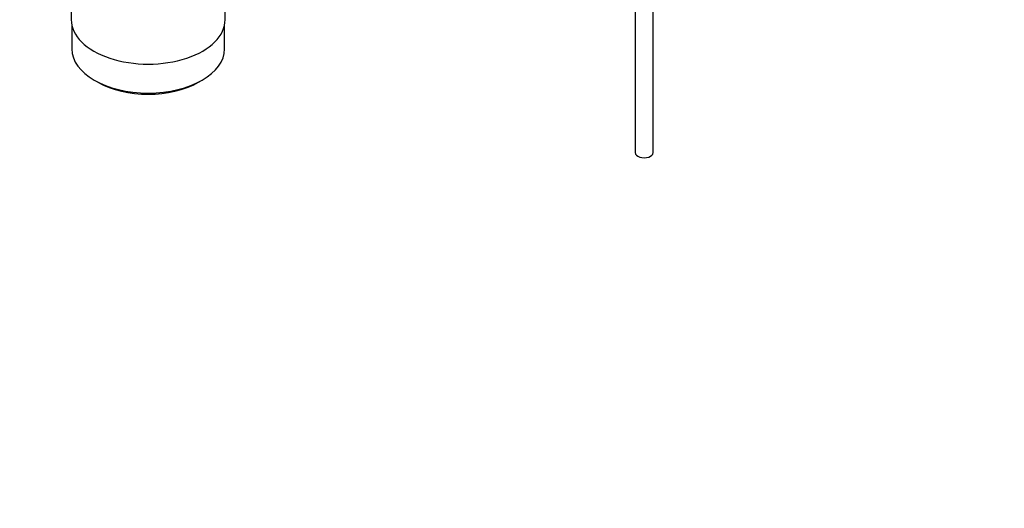
# Model space of a CAD drawing. Units: millimetres. Extents: x 0 to 1478, y 0 to 1758.
# Drawn here: x 166 to 442, y 0 to 137 of the extents above; entities that cross this region are included whole.
import ezdxf
from ezdxf import colors
from ezdxf.entities.mleader import LeaderData, LeaderLine
from ezdxf.math import Vec2, Vec3

# ---------------------------------------------------------------- set-up
doc = ezdxf.new("R2010")
doc.units = ezdxf.units.MM
doc.layers.add('DV5_Défaut', color=7, linetype='Continuous')
doc.layers.add('Défaut', color=7, linetype='Continuous')

# ---------------------------------------------------------------- blocks, each defined once
blk = doc.blocks.new('_DOT')
at = {"color": 0}
blk.add_line((0, 0), (-1, 0), dxfattribs=at)
at = {"color": 0, "const_width": 0.333}
blk.add_lwpolyline([(-0.1665, 0, 1), (0.1665, 0, 1)], format="xyb", close=True, dxfattribs=at)
blk = doc.blocks.new('SE4')
at = {"layer": 'DV5_Défaut', "color": 7, "linetype": 'Continuous'}
for p, q in [((338.4, 212.36), (338.4, 99.36)), ((343.4, 99.36), (343.4, 212.25)), ((180.8, 153.67), (180.8, 136.51)), ((223.8, 136.51), (223.8, 153.67)), ((180.95, 135.04), (180.95, 128.34)), ((223.65, 128.34), (223.65, 135.04)), ((187.21, 119.63), (188.27, 119.01)), ((216.34, 119.01), (217.4, 119.63))]:
    blk.add_line(p, q, dxfattribs=at)
for centre, major_axis, start_param, end_param in [((202.3, 136.51), (-21.5, 0), 0, 3.141593), ((202.3, 128.34), (21.35, 0), 3.141593, 6.283185), ((202.3, 127.12), (-19.85, 0), 0.785398, 2.356194), ((340.9, 99.36), (-2.5, 0), 0, 3.141593)]:
    blk.add_ellipse(centre, major_axis=major_axis, ratio=0.57735, start_param=start_param, end_param=end_param, dxfattribs=at)

msp = doc.modelspace()

# ---------------------------------------------------------------- block references
at = {"layer": 'Défaut'}
msp.add_blockref('SE4', (0, 0), dxfattribs=at)

# ---------------------------------------------------------------- leaders
at = {"layer": 'Défaut', "color": 7, "linetype": 'Continuous'}
ml = msp.add_multileader_mtext('Standard', dxfattribs=at)
ml.set_content('{\\pxsm0.9;\\fSolid Edge ISO|b1||i0||c0|p34;\\W1.;20/01/2025\\P}', color=256)
ml.set_leader_properties()
ml.set_arrow_properties(name='DOT')
ml.build(insert=Vec2(0, 0))
ml.multileader.update_dxf_attribs({"leader_type": 0, "dogleg_length": 0, "arrow_head_size": 12})
ctx = ml.context
ctx.base_point, ctx.char_height, ctx.arrow_head_size = Vec3(1390.41, 1750.83), 12, 12
notes = []
notes.append((ctx, [(0, (0, 0, 0), (0, 0), (1, 0), 1, [])]))
ctx.mtext.insert = Vec3(1392.41, 1756.83)
for ctx, leaders in notes:
    for number, flags, end, landing, length, lines in leaders:
        leader = LeaderData()
        leader.index, (leader.has_last_leader_line, leader.has_dogleg_vector, leader.attachment_direction) = number, flags
        leader.last_leader_point, leader.dogleg_vector, leader.dogleg_length = Vec3(end), Vec3(landing), length
        for number, points, colour, breaks in lines:
            line = LeaderLine()
            line.index, line.vertices, line.color, line.breaks = number, Vec3.list(points), colors.encode_raw_color(colour), breaks
            leader.lines.append(line)
        ctx.leaders.append(leader)

doc.saveas('drawing.dxf')
